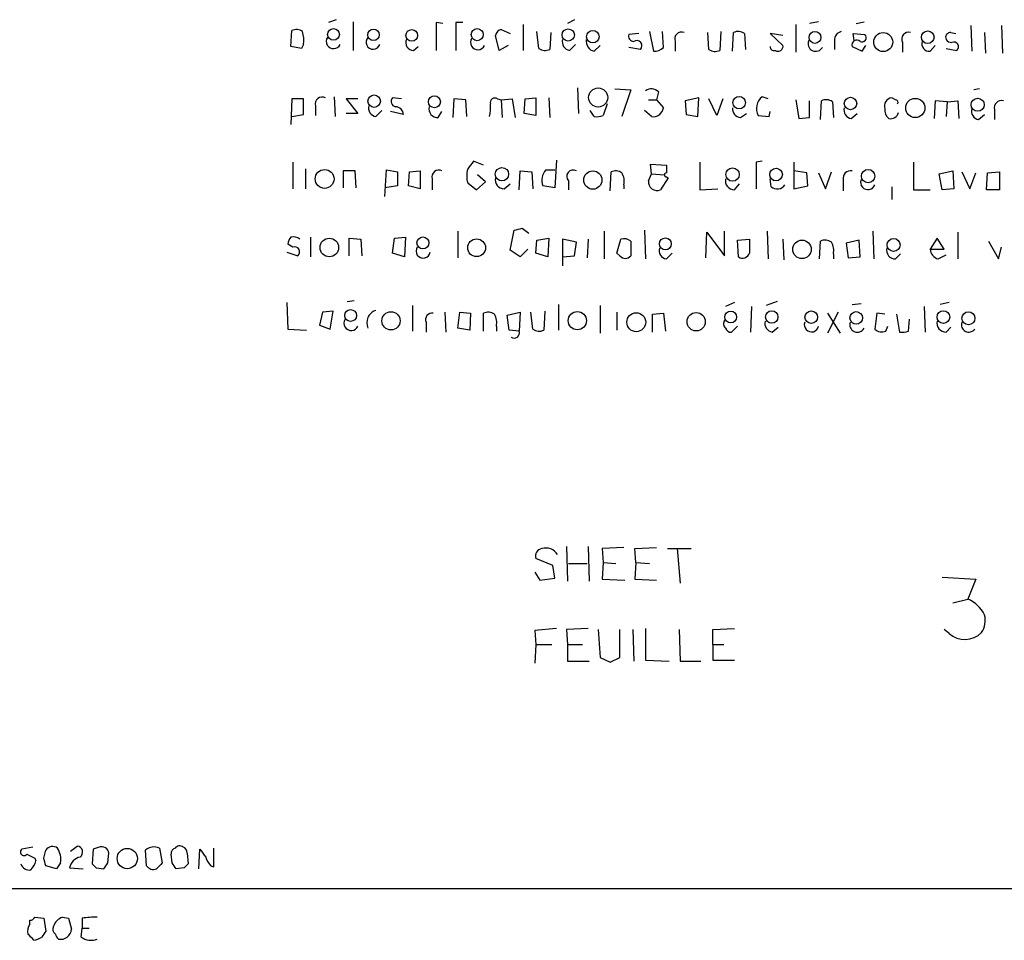
# Model space of a CAD drawing. Extents: x 18 to 1041, y 1 to 871.
# Drawn here: x 840 to 924, y 43 to 122 of the extents above; entities that cross this region are included whole.
import ezdxf

# ---------------------------------------------------------------- set-up
doc = ezdxf.new("R2010")
doc.units = 0
doc.header["$MEASUREMENT"] = 0
doc.layers.add('MAIN', color=5, linetype='CONTINUOUS')

msp = doc.modelspace()

# ---------------------------------------------------------------- linework, layer by layer
at = {"layer": 'MAIN'}
for p, q in [((866.7327, 121.7506), (866.0553, 121.4966)), ((868.172, 121.5813), (868.172, 119.126)), ((875.8767, 121.412), (875.284, 121.4966)), ((875.284, 121.4966), (875.284, 119.126)), ((877.57, 121.4966), (876.9773, 121.4966)), ((876.9773, 121.4966), (876.9773, 119.126)), ((887.1373, 121.7506), (886.5447, 121.412)), ((908.05, 121.5813), (907.288, 121.412)), ((911.2673, 121.412), (911.9447, 121.5813)), ((862.838, 119.4646), (862.9227, 120.8193)), ((880.872, 120.904), (881.634, 120.5653)), ((882.7347, 121.3273), (882.7347, 119.126)), ((884.0893, 119.2953), (883.92, 120.7346)), ((885.1053, 120.65), (885.0207, 119.2106)), ((893.572, 120.7346), (893.9107, 119.0413)), ((894.7573, 119.38), (894.6727, 120.7346)), ((898.652, 119.2106), (898.5673, 120.65)), ((899.668, 120.7346), (899.5833, 119.126)), ((900.684, 119.0413), (900.7687, 120.65)), ((906.1027, 121.3273), (906.1027, 118.9566)), ((919.3953, 120.65), (919.8187, 120.5653)), ((921.0887, 121.2426), (921.1733, 119.0413)), ((922.274, 120.65), (922.3587, 118.872)), ((923.7133, 121.2426), (923.798, 118.872)), ((880.7027, 119.126), (880.364, 120.396)), ((892.6407, 120.5653), (891.794, 120.4806)), ((895.7733, 119.888), (895.7733, 119.0413)), ((901.7, 120.5653), (901.7847, 119.2106)), ((905.002, 120.396), (903.9013, 120.5653)), ((903.9013, 120.5653), (905.002, 119.5493)), ((909.4047, 119.9726), (909.4047, 119.2106)), ((911.098, 119.9726), (911.0133, 120.5653)), ((911.0133, 120.5653), (912.0293, 120.4806)), ((915.2467, 119.8033), (915.2467, 118.9566)), ((863.7693, 119.2953), (862.838, 119.4646)), ((863.9387, 119.634), (863.7693, 119.2953)), ((873.3367, 119.126), (873.76, 119.4646)), ((881.4647, 119.5493), (880.7027, 119.126)), ((886.714, 119.126), (887.222, 119.634)), ((888.8307, 119.0413), (889.3387, 119.5493)), ((892.81, 119.2106), (891.794, 119.38)), ((910.9287, 119.4646), (911.7753, 119.0413)), ((911.7753, 119.0413), (912.114, 119.5493)), ((917.6173, 119.0413), (918.0407, 119.5493)), ((918.972, 119.2953), (919.9033, 119.126)), ((887.3913, 115.9086), (887.476, 113.7073)), ((890.6087, 115.824), (891.9633, 115.7393)), ((891.9633, 115.7393), (891.2013, 113.4533)), ((894.334, 115.57), (894.1647, 114.8926)), ((921.8507, 115.824), (921.3427, 115.7393)), ((862.9227, 114.9773), (862.838, 112.776)), ((863.9387, 114.9773), (862.9227, 114.9773)), ((863.9387, 113.6226), (863.9387, 114.9773)), ((866.5633, 115.1466), (866.648, 113.4533)), ((868.5953, 114.9773), (867.5793, 114.9773)), ((867.5793, 114.9773), (868.5953, 113.7073)), ((872.3207, 114.9773), (871.5587, 115.062)), ((876.808, 114.9773), (876.7233, 113.3686)), ((877.824, 114.8926), (876.808, 114.9773)), ((877.9087, 113.4533), (877.824, 114.8926)), ((880.5333, 114.9773), (880.872, 114.8926)), ((880.872, 114.8926), (881.8033, 114.9773)), ((880.872, 114.8926), (880.9567, 113.3686)), ((881.8033, 114.9773), (882.0573, 113.3686)), ((882.8193, 113.7073), (882.904, 114.9773)), ((882.904, 114.9773), (883.8353, 115.062)), ((883.8353, 115.062), (883.8353, 113.538)), ((884.936, 115.062), (885.0207, 113.3686)), ((893.4873, 114.8926), (894.1647, 114.8926)), ((894.1647, 114.8926), (894.7573, 114.2153)), ((897.8053, 115.062), (896.62, 114.808)), ((896.62, 114.808), (896.7047, 113.6226)), ((897.7207, 113.4533), (897.8053, 115.062)), ((899.3293, 113.538), (898.652, 114.9773)), ((899.8373, 114.9773), (899.3293, 113.538)), ((903.732, 114.9773), (903.224, 115.1466)), ((906.1027, 114.8926), (906.3567, 113.284)), ((907.288, 113.3686), (907.288, 114.808)), ((908.2193, 113.1993), (908.304, 114.808)), ((909.2353, 114.7233), (909.32, 113.3686)), ((914.654, 114.8926), (914.3153, 115.062)), ((918.0407, 114.808), (917.956, 113.284)), ((919.0567, 114.7233), (918.0407, 114.808)), ((919.0567, 114.7233), (918.972, 113.4533)), ((919.0567, 114.7233), (919.988, 114.808)), ((919.988, 114.808), (920.0727, 113.284)), ((864.9547, 114.3846), (864.9547, 113.538)), ((870.1193, 113.4533), (870.6273, 113.9613)), ((872.49, 113.6226), (871.3893, 113.8766)), ((875.4533, 113.3686), (875.792, 113.8766)), ((888.8307, 113.4533), (888.492, 113.9613)), ((889.9313, 114.554), (889.5927, 113.538)), ((893.7413, 113.4533), (893.1487, 113.9613)), ((903.8167, 113.4533), (903.9013, 113.8766)), ((923.1207, 114.046), (923.1207, 113.1993)), ((862.9227, 113.4533), (863.9387, 113.6226)), ((868.5953, 113.7073), (867.5793, 113.7073)), ((883.8353, 113.538), (882.8193, 113.7073)), ((896.7047, 113.6226), (897.7207, 113.4533)), ((901.3613, 113.3686), (901.8693, 113.7073)), ((902.8853, 113.538), (903.8167, 113.4533)), ((906.3567, 113.284), (907.288, 113.3686)), ((910.844, 113.284), (911.352, 113.7073)), ((921.766, 113.1993), (922.274, 113.6226)), ((885.6133, 109.728), (885.444, 107.3573)), ((863.0073, 109.5586), (863.0073, 107.2726)), ((864.108, 108.966), (864.108, 107.2726)), ((870.8813, 106.5953), (871.0507, 108.8813)), ((871.0507, 108.8813), (871.982, 108.712)), ((879.348, 109.3046), (878.5013, 109.6433)), ((884.682, 108.8813), (885.444, 108.8813)), ((893.7413, 108.5426), (893.6567, 109.3893)), ((893.6567, 109.3893), (895.0113, 109.3046)), ((897.89, 109.5586), (897.89, 107.188)), ((903.224, 109.6433), (902.716, 109.5586)), ((902.716, 109.5586), (902.716, 107.2726)), ((905.9333, 109.5586), (905.9333, 107.2726)), ((916.178, 109.5586), (916.178, 107.188)), ((868.3413, 108.7966), (867.3253, 108.7966)), ((867.3253, 108.7966), (867.3253, 107.3573)), ((868.426, 107.3573), (868.3413, 108.7966)), ((871.982, 108.712), (871.982, 107.5266)), ((872.9133, 107.5266), (872.998, 108.712)), ((872.998, 108.712), (873.9293, 108.7966)), ((873.9293, 108.7966), (873.9293, 107.2726)), ((874.9453, 108.1193), (874.9453, 107.188)), ((879.5173, 107.8653), (878.84, 108.458)), ((882.396, 107.188), (882.4807, 108.7966)), ((882.4807, 108.7966), (883.4967, 108.712)), ((883.4967, 108.712), (883.5813, 107.2726)), ((890.1853, 107.1033), (890.27, 108.712)), ((893.4873, 107.95), (893.7413, 108.5426)), ((893.7413, 108.5426), (894.842, 108.458)), ((895.1807, 108.204), (894.5033, 107.188)), ((895.0113, 108.2886), (895.1807, 108.204)), ((903.986, 107.442), (903.9013, 108.1193)), ((907.034, 108.6273), (905.9333, 108.7966)), ((907.1187, 107.5266), (907.034, 108.6273)), ((908.05, 108.6273), (908.6427, 107.2726)), ((908.6427, 107.2726), (909.1507, 108.712)), ((910.1667, 108.0346), (910.1667, 107.1033)), ((918.3793, 108.5426), (919.5647, 108.7966)), ((918.6333, 107.188), (918.3793, 108.5426)), ((919.5647, 108.7966), (919.6493, 107.2726)), ((920.3267, 108.712), (921.004, 107.2726)), ((921.004, 107.2726), (921.512, 108.6273)), ((922.4433, 107.188), (922.528, 108.6273)), ((922.528, 108.6273), (923.544, 108.712)), ((923.544, 108.712), (923.544, 107.188)), ((871.982, 107.5266), (870.8813, 107.3573)), ((873.9293, 107.2726), (872.9133, 107.5266)), ((877.9933, 107.7806), (878.7553, 107.188)), ((878.7553, 107.188), (879.5173, 107.8653)), ((881.126, 107.2726), (881.634, 107.696)), ((885.444, 107.3573), (884.428, 107.5266)), ((886.6293, 107.95), (886.6293, 107.188)), ((891.3707, 107.6113), (891.3707, 107.2726)), ((897.89, 107.188), (899.414, 107.2726)), ((900.8533, 107.188), (901.2767, 107.696)), ((905.9333, 107.2726), (907.1187, 107.5266)), ((914.3153, 107.442), (914.3153, 106.3413)), ((916.178, 107.188), (917.6173, 107.188)), ((919.6493, 107.2726), (918.6333, 107.188)), ((923.544, 107.188), (922.4433, 107.188)), ((882.65, 103.886), (883.2427, 103.4626)), ((864.5313, 103.124), (864.5313, 101.4306)), ((867.8333, 101.5153), (867.8333, 103.0393)), ((867.8333, 103.0393), (868.8493, 102.9546)), ((868.8493, 102.9546), (868.934, 101.5153)), ((871.5587, 101.7693), (871.728, 103.0393)), ((871.728, 103.0393), (872.6593, 103.124)), ((872.6593, 103.124), (872.5747, 101.4306)), ((877.1467, 103.632), (877.1467, 101.346)), ((881.634, 102.0233), (881.9727, 103.7166)), ((883.92, 102.87), (884.936, 103.0393)), ((884.936, 103.0393), (884.8513, 101.4306)), ((887.3067, 102.7006), (886.1213, 102.9546)), ((886.1213, 102.9546), (886.1213, 100.6686)), ((888.3227, 102.9546), (888.238, 101.346)), ((889.6773, 103.632), (889.6773, 101.2613)), ((890.778, 101.7693), (891.1167, 102.9546)), ((893.1487, 103.7166), (893.2333, 101.2613)), ((898.398, 101.346), (898.4827, 103.5473)), ((898.4827, 103.5473), (900.0067, 101.5153)), ((900.0067, 101.5153), (900.0067, 103.632)), ((901.1073, 102.87), (902.1233, 102.9546)), ((903.6473, 103.632), (903.732, 101.2613)), ((905.002, 102.9546), (905.0867, 101.1766)), ((912.7067, 103.632), (912.7913, 101.2613)), ((918.21, 103.0393), (917.6173, 102.108)), ((918.8027, 102.108), (918.21, 103.0393)), ((919.988, 103.5473), (919.988, 101.2613)), ((863.0073, 102.2773), (862.584, 102.5313)), ((883.158, 102.108), (882.4807, 101.4306)), ((883.8353, 101.7693), (883.92, 102.87)), ((887.1373, 101.5153), (887.3067, 102.7006)), ((891.9633, 102.7853), (891.9633, 101.5153)), ((901.192, 101.4306), (901.1073, 102.87)), ((908.1347, 101.2613), (908.2193, 102.7853)), ((911.5213, 102.87), (910.4207, 102.616)), ((910.4207, 102.616), (910.59, 101.346)), ((911.606, 101.4306), (911.5213, 102.87)), ((917.6173, 102.108), (918.8027, 102.108)), ((922.6127, 102.7853), (923.4593, 101.2613)), ((923.4593, 101.2613), (923.7133, 102.2773)), ((862.4993, 101.854), (863.4307, 101.5153)), ((872.5747, 101.4306), (871.5587, 101.7693)), ((882.4807, 101.4306), (881.634, 102.0233)), ((884.8513, 101.4306), (883.8353, 101.7693)), ((886.1213, 101.4306), (887.1373, 101.5153)), ((891.032, 101.5153), (890.778, 101.7693)), ((895.0113, 101.2613), (895.5193, 101.7693)), ((909.32, 101.6846), (909.32, 101.2613)), ((910.59, 101.346), (911.606, 101.4306)), ((914.654, 101.2613), (915.0773, 101.6846)), ((918.2947, 101.2613), (918.972, 101.6)), ((862.4993, 97.536), (862.584, 95.25)), ((867.664, 97.6206), (868.2567, 97.7053)), ((873.252, 97.282), (873.252, 95.0806)), ((885.7827, 97.3666), (885.7827, 95.1653)), ((889.3387, 97.282), (889.3387, 94.9113)), ((900.8533, 97.536), (900.0913, 97.1973)), ((902.2927, 97.1973), (902.208, 94.996)), ((904.494, 97.6206), (903.5627, 97.282)), ((910.9287, 97.3666), (911.6907, 97.4513)), ((917.1093, 97.1973), (917.194, 94.996)), ((919.226, 97.536), (918.464, 97.3666)), ((865.5473, 96.6893), (865.2933, 95.5886)), ((866.4787, 96.774), (865.5473, 96.6893)), ((866.2247, 95.25), (866.4787, 96.774)), ((876.046, 96.6893), (876.1307, 94.996)), ((877.1467, 95.3346), (877.316, 96.6893)), ((877.316, 96.6893), (878.2473, 96.6046)), ((878.2473, 96.6046), (878.1627, 95.1653)), ((879.348, 95.0806), (879.348, 96.6046)), ((881.38, 96.4353), (882.4807, 96.6893)), ((881.5493, 95.1653), (881.38, 96.4353)), ((882.4807, 96.6893), (882.396, 95.0806)), ((883.5813, 95.25), (883.412, 96.6893)), ((884.5973, 96.774), (884.5127, 95.1653)), ((890.778, 96.6893), (890.778, 95.1653)), ((893.826, 96.52), (894.7573, 96.6046)), ((893.826, 94.996), (893.826, 96.52)), ((894.7573, 96.6046), (894.9267, 95.0806)), ((909.7433, 96.6893), (908.812, 94.9113)), ((908.812, 96.6046), (909.9127, 94.9113)), ((913.0453, 96.6046), (912.876, 95.25)), ((913.7227, 96.52), (913.0453, 96.6046)), ((914.7387, 96.52), (914.9927, 94.996)), ((865.2933, 95.5886), (866.2247, 95.25)), ((874.4373, 95.8426), (874.4373, 94.996)), ((878.1627, 95.1653), (877.1467, 95.3346)), ((880.4487, 95.504), (880.4487, 95.0806)), ((901.1073, 95.504), (900.5993, 94.996)), ((904.0707, 94.996), (904.5787, 95.4193)), ((913.8073, 95.0806), (913.9767, 95.504)), ((915.7547, 95.0806), (915.8393, 96.0966)), ((918.972, 94.996), (919.3953, 95.4193)), ((862.584, 95.25), (864.1927, 95.1653)), ((882.396, 95.0806), (881.5493, 95.1653)), ((886.46, 76.6233), (886.5447, 73.66)), ((888.3227, 76.6233), (888.4073, 73.66)), ((891.3707, 76.5386), (889.508, 76.454)), ((889.508, 76.454), (889.5927, 75.2686)), ((892.302, 76.454), (894.1647, 76.5386)), ((892.3867, 75.2686), (892.302, 76.454)), ((895.096, 76.454), (897.128, 76.454)), ((895.9427, 76.454), (896.1967, 73.4906)), ((885.2747, 75.0146), (883.8353, 75.6073)), ((886.6293, 75.184), (888.238, 75.184)), ((889.5927, 75.2686), (889.508, 73.8293)), ((889.5927, 75.2686), (890.6933, 75.184)), ((892.3867, 75.2686), (892.302, 73.8293)), ((892.3867, 75.2686), (893.572, 75.184)), ((883.7507, 74.422), (884.174, 73.7446)), ((885.444, 73.914), (885.2747, 75.0146)), ((884.174, 73.7446), (885.444, 73.914)), ((889.508, 73.8293), (891.4553, 73.7446)), ((892.302, 73.8293), (894.1647, 73.7446)), ((918.6333, 73.9986), (921.512, 73.8293)), ((921.512, 73.8293), (920.8347, 72.136)), ((919.5647, 71.7973), (920.8347, 72.136)), ((885.6133, 69.596), (883.7507, 69.4266)), ((883.7507, 69.4266), (883.8353, 68.2413)), ((888.3227, 69.596), (886.46, 69.5113)), ((886.46, 69.5113), (886.5447, 68.2413)), ((889.1693, 69.5113), (889.3387, 67.1406)), ((891.032, 67.1406), (891.032, 69.5113)), ((892.1327, 69.5113), (892.2173, 66.802)), ((893.2333, 69.596), (893.2333, 66.8866)), ((896.112, 69.5113), (896.1967, 66.802)), ((898.9907, 69.5113), (900.8533, 69.596)), ((898.9907, 68.2413), (898.9907, 69.5113)), ((919.226, 69.1726), (918.8027, 69.5113)), ((883.8353, 68.2413), (883.7507, 66.6326)), ((883.8353, 68.2413), (885.19, 68.2413)), ((886.5447, 68.2413), (886.5447, 66.802)), ((886.5447, 68.2413), (887.8147, 68.2413)), ((898.9907, 68.2413), (898.9907, 66.8866)), ((898.9907, 68.2413), (899.922, 68.2413)), ((886.5447, 66.802), (888.4073, 66.802)), ((889.3387, 67.1406), (890.1853, 66.7173)), ((890.1853, 66.7173), (891.032, 67.1406)), ((893.2333, 66.8866), (895.2653, 66.802)), ((896.1967, 66.802), (897.9747, 66.802)), ((898.9907, 66.8866), (900.8533, 66.8866)), ((840.74, 50.8846), (839.8087, 50.7153)), ((841.6713, 49.9533), (841.8407, 50.6306)), ((843.9573, 50.546), (844.55, 50.9693)), ((845.9047, 50.7153), (845.82, 49.4453)), ((846.4127, 50.8846), (845.9047, 50.7153)), ((850.4767, 49.276), (850.392, 50.6306)), ((851.5773, 50.8), (851.8313, 49.53)), ((854.964, 49.022), (855.0487, 50.7153)), ((856.234, 49.1913), (856.234, 50.8)), ((840.9093, 49.9533), (840.994, 49.6993)), ((847.1747, 49.53), (847.2593, 50.3766)), ((852.678, 49.53), (852.5933, 50.292)), ((853.948, 50.3766), (854.0327, 49.4453)), ((842.772, 49.022), (841.8407, 49.276)), ((843.1107, 49.53), (842.772, 49.022)), ((843.8727, 49.1066), (845.058, 49.022)), ((846.1587, 49.1066), (846.836, 49.022)), ((853.694, 49.1066), (853.0167, 49.022)), ((855.98, 49.276), (856.234, 49.1913)), ((1028.954, 47.3286), (35.6447, 47.244)), ((840.9093, 44.8733), (841.6713, 44.7886)), ((841.6713, 44.7886), (841.8407, 43.688)), ((843.28, 44.8733), (843.788, 44.7886)), ((843.788, 44.7886), (844.042, 43.8573)), ((844.9733, 44.7886), (844.9733, 43.942)), ((840.486, 44.2806), (840.486, 44.6193)), ((844.8887, 43.18), (844.9733, 43.942)), ((844.9733, 43.942), (845.566, 43.942))]:
    msp.add_line(p, q, dxfattribs=at)
for centre, radius in [((866.4971, 120.4873), 0.5025), ((869.9288, 120.4595), 0.4912), ((873.1992, 120.4042), 0.502), ((878.8098, 120.4706), 0.5167), ((886.6081, 120.4419), 0.5226), ((888.7154, 120.2952), 0.5334), ((907.7423, 120.2323), 0.5089), ((913.5924, 119.8351), 0.814), ((917.4068, 120.2503), 0.5387), ((889.1703, 115.0885), 0.8156), ((869.9758, 114.7705), 0.5359), ((875.1424, 114.7172), 0.5121), ((901.2458, 114.6472), 0.5369), ((910.7894, 114.5707), 0.5338), ((916.3357, 114.1918), 0.8222), ((921.6816, 114.4688), 0.5602), ((865.7384, 108.1145), 0.807), ((880.9308, 108.5159), 0.5722), ((900.6859, 108.4878), 0.5743), ((904.4157, 108.4914), 0.5423), ((912.295, 108.3582), 0.5721), ((888.7142, 108.0159), 0.783), ((866.1391, 102.2403), 0.7942), ((874.1551, 102.6301), 0.5115), ((878.7565, 102.2207), 0.7634), ((894.9266, 102.5519), 0.5116), ((914.4793, 102.4633), 0.5522), ((906.6318, 102.0823), 0.7921), ((867.9647, 96.415), 0.5092), ((871.4261, 95.9602), 0.783), ((887.3852, 95.9756), 0.776), ((892.4349, 95.8389), 0.8086), ((897.5655, 95.8799), 0.7847), ((900.5271, 96.2883), 0.504), ((904.0405, 96.2827), 0.5338), ((907.4264, 96.2746), 0.5369), ((911.2737, 96.2147), 0.5423), ((918.7455, 96.2827), 0.5447), ((920.8927, 96.1801), 0.5558), ((848.8305, 49.9078), 0.8686)]:
    msp.add_circle(centre, radius, dxfattribs=at)
for centre, radius, start, end in [((863.3186, 120.0104), 0.9006, 53.524537, 116.078517), ((860.5949, 119.9302), 3.3569, 354.937847, 13.864449), ((880.9567, 120.3112), 0.5987, 98.131455, 171.857718), ((896.3095, 120.1138), 0.5818, 67.16348, 202.83652), ((901.1646, 119.8404), 0.9012, 53.550995, 116.058953), ((910.1454, 120.008), 0.7415, 101.520561, 182.736234), ((915.7656, 120.0824), 0.5893, 74.407189, 208.274411), ((919.3615, 120.2266), 0.4247, 85.43576, 203.492649), ((866.5048, 119.9002), 0.6259, 148.57, 334.831032), ((869.8851, 119.819), 0.6021, 137.389586, 342.103773), ((873.3507, 119.7891), 0.6633, 156.151522, 268.790497), ((878.8595, 119.8033), 0.6269, 147.296076, 336.100608), ((886.8343, 119.8568), 0.7407, 164.293689, 260.65214), ((889.0509, 119.9219), 0.9078, 171.421795, 255.960695), ((892.2361, 120.3489), 0.4613, 163.411395, 267.664214), ((892.4713, 119.5122), 0.4536, 318.316101, 124.054424), ((907.8101, 119.7045), 0.6634, 156.162913, 330.714701), ((911.3251, 119.584), 0.4139, 47.26166, 196.762874), ((911.7584, 120.2266), 0.3714, 245.768033, 43.155907), ((917.5364, 119.6708), 0.6347, 159.989129, 277.323209), ((919.4375, 120.3533), 0.5516, 212.451277, 274.418621), ((919.637, 119.4305), 0.4045, 311.171268, 112.837777), ((884.6248, 120.0204), 0.9014, 233.553434, 296.053368), ((894.0075, 120.0268), 0.9902, 264.39016, 319.217958), ((899.1873, 119.9352), 0.9009, 233.544775, 296.075842), ((904.2207, 119.43), 0.3213, 173.817365, 288.886087), ((904.5772, 119.4755), 0.4312, 234.15337, 9.855561), ((893.7361, 114.993), 0.831, 43.980887, 127.233956), ((865.5223, 114.543), 0.5892, 61.738759, 195.592811), ((871.8831, 114.7468), 0.4523, 135.824085, 261.045813), ((880.3216, 114.6472), 0.3921, 57.327102, 193.7492), ((903.9661, 114.1504), 1.2422, 126.683559, 209.536642), ((908.6999, 113.9984), 0.9012, 53.550995, 116.058953), ((914.4131, 114.3456), 0.723, 97.773731, 197.297303), ((914.654, 114.681), 0.2116, 323.124688, 90), ((923.7388, 114.1899), 0.6346, 76.894405, 193.105595), ((870.2397, 114.1841), 0.7407, 164.293689, 260.644506), ((871.7704, 113.5804), 0.7208, 3.356192, 86.635873), ((875.4264, 114.124), 0.7559, 166.535519, 272.039457), ((876.5966, 114.2577), 3.3572, 346.136778, 5.063402), ((893.8864, 114.3181), 0.8769, 260.475375, 353.268025), ((901.4107, 114.1024), 0.7354, 171.169134, 266.148614), ((910.9643, 114.0148), 0.7407, 164.293689, 260.65214), ((914.7085, 114.0338), 0.9905, 174.391856, 229.200438), ((921.8865, 113.9302), 0.7408, 164.305322, 260.638132), ((889.0425, 115.0182), 1.5791, 262.29219, 290.390429), ((914.2014, 114.0101), 0.7395, 259.079064, 342.846573), ((875.5129, 108.2777), 0.5892, 61.725589, 195.592811), ((879.983, 108.3733), 2.0761, 163.412042, 196.587958), ((1047.5802, -17.7012), 211.6703, 143.014179, 143.243351), ((885.6708, 107.9947), 1.328, 138.119251, 200.638858), ((887.0209, 108.331), 0.5463, 58.457082, 224.213957), ((1064.3612, 108.9659), 169.3502, 179.885409, 180.114558), ((910.7847, 108.1786), 0.6346, 76.883564, 193.116436), ((881.0989, 108.0278), 0.7557, 166.517242, 272.055151), ((890.6659, 107.9024), 0.9012, 53.550995, 116.058953), ((890.0155, 107.9075), 1.3872, 347.671, 31.258436), ((895.0114, 108.4579), 0.1694, 90.033823, 269.966157), ((900.8262, 107.9432), 0.7557, 166.524615, 272.055151), ((912.2833, 107.8229), 0.6293, 160.341276, 340.352912), ((894.207, 107.8513), 0.7265, 172.191141, 294.070596), ((904.5017, 108.0655), 0.8091, 230.405678, 325.850351), ((839.9555, 273.1498), 174.5653, 283.92763, 284.156781), ((863.5415, 102.4717), 0.9594, 137.162672, 176.438195), ((863.0495, 102.2769), 0.8731, 50.912826, 104.018736), ((891.3707, 102.0236), 0.965, 52.117206, 105.260326), ((1198.473, 102.3619), 296.3503, 179.885408, 180.114572), ((863.1589, 101.8629), 0.4412, 308.023034, 110.094042), ((874.1768, 101.9386), 0.6052, 145.965936, 351.963628), ((895.1317, 101.9921), 0.7407, 164.293689, 260.644506), ((908.6153, 101.9762), 0.9008, 53.5321, 116.078638), ((907.9656, 101.981), 1.3865, 347.655866, 31.266381), ((914.6269, 102.0165), 0.7557, 166.524615, 272.055151), ((918.5421, 102.1535), 0.9259, 182.816671, 254.501727), ((891.4977, 101.9386), 0.6293, 222.269402, 317.724474), ((901.5307, 101.9492), 0.6193, 236.851266, 343.112893), ((870.4735, 95.7887), 1.127, 108.317589, 203.760662), ((874.9241, 96.0754), 0.5397, 78.683821, 205.558299), ((879.744, 95.7954), 0.9009, 53.544775, 116.075842), ((879.0935, 95.8002), 1.3872, 347.671, 31.258436), ((868.0222, 95.7579), 0.6269, 147.296076, 336.105262), ((900.3877, 95.7156), 0.4827, 142.11877, 232.11877), ((900.5316, 95.4448), 0.4539, 194.051552, 278.578205), ((904.1908, 95.7267), 0.7405, 164.282051, 260.666152), ((907.4443, 95.6277), 0.6182, 159.656582, 348.45741), ((911.3686, 95.6273), 0.6462, 160.538817, 333.066174), ((918.9448, 95.7511), 0.7556, 166.515474, 272.063001), ((920.9193, 95.6249), 0.6313, 159.828477, 323.572967), ((881.9939, 94.9113), 0.4363, 230.905504, 22.833017), ((884.1167, 95.9744), 0.9008, 233.5321, 296.078638), ((913.4687, 95.8637), 0.8532, 225.997256, 293.382889), ((915.2045, 96.5624), 1.5807, 262.299482, 290.370222), ((884.4333, 75.8242), 0.6361, 98.13265, 199.936166), ((884.6818, 75.2965), 1.206, 32.584511, 106.301063), ((919.7372, 69.528), 2.8295, 26.291565, 67.177642), ((920.369, 70.3156), 1.9611, 327.339907, 13.737214), ((920.5769, 70.7365), 2.0665, 229.17948, 314.292245), ((839.978, 50.4613), 0.3053, 123.684862, 326.315138), ((842.4334, 50.2072), 0.7284, 54.470552, 144.459579), ((841.3605, 49.8404), 1.7775, 349.943098, 32.674412), ((844.4821, 50.4505), 0.5232, 307.967182, 82.54357), ((846.6183, 50.2678), 0.6502, 9.633276, 108.434949), ((851.1117, 49.8261), 1.0794, 64.44857, 131.81559), ((853.0423, 50.3595), 0.454, 104.057665, 188.549485), ((853.3129, 50.5038), 0.4825, 52.104189, 142.130224), ((853.4994, 50.4444), 0.4537, 351.405541, 75.982133), ((1024.6116, 177.3645), 211.6403, 216.756633, 216.985837), ((925.2406, 219.4375), 189.3057, 243.31696, 243.546156), ((672.4075, 7.2588), 174.5653, 13.92763, 14.156781), ((845.1004, 48.8103), 1.263, 103.57302, 166.43139), ((857.1821, 50.4424), 1.675, 193.971531, 224.136456), ((840.4306, 49.6634), 0.7395, 197.153427, 280.920936), ((839.3664, 50.1049), 1.6774, 315.886457, 346.006836), ((930.6893, 133.9759), 119.7841, 224.885442, 225.114558), ((719.9938, 133.9587), 152.6538, 326.192749, 326.421911), ((851.0693, 49.7134), 0.7366, 216.431156, 290.171846), ((978.5772, -77.7239), 179.6053, 134.885409, 135.114591), ((725.8589, -35.3913), 152.6261, 33.578069, 33.807272), ((938.5383, -35.399), 119.7487, 134.885409, 135.114591), ((840.4437, 45.1695), 0.5518, 274.396316, 327.536771), ((843.6189, 43.7724), 1.1519, 107.110409, 162.889591), ((845.947, 39.7527), 5.1292, 86.688312, 100.943202), ((841.2477, 43.688), 0.965, 142.117206, 195.260326), ((842.9414, 43.8573), 0.4937, 149.040224, 239.024302), ((713.5707, -83.82), 179.6055, 44.885409, 45.114591), ((840.6194, 44.5035), 1.5908, 277.414948, 303.698059), ((968.6597, -41.2332), 152.6259, 146.192738, 146.421942), ((843.2381, 43.4766), 0.5525, 184.422569, 237.506537), ((843.1289, 43.9056), 0.9144, 258.161682, 356.972063), ((845.7154, 44.2903), 1.3843, 233.329606, 292.417056)]:
    msp.add_arc(centre, radius, start, end, dxfattribs=at)

doc.saveas('drawing.dxf')
